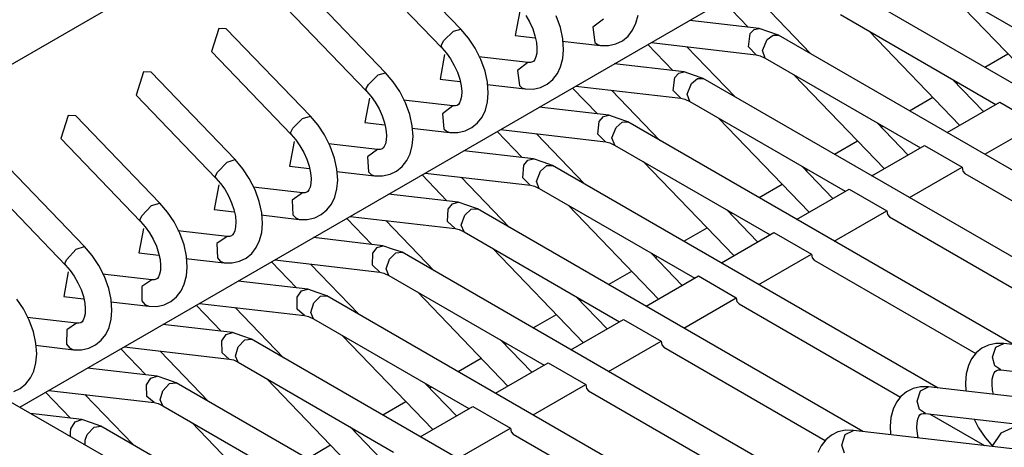
# Model space of a CAD drawing. Units: millimetres. Extents: x -14 to 7504, y -126 to 5236.
# Drawn here: x 3694 to 3703, y 4348 to 4352 of the extents above; entities that cross this region are included whole.
import ezdxf

# ---------------------------------------------------------------- set-up
doc = ezdxf.new("R2010")
doc.units = ezdxf.units.MM
doc.layers.add('LG-Product', color=3, linetype='Continuous')

msp = doc.modelspace()

# ---------------------------------------------------------------- linework, layer by layer
at = {"layer": 'LG-Product', "linetype": 'Continuous'}
for p, q in [((3690.633561, 4349.838308), (3747.909134, 4382.906298)), ((3693.712831, 4348.350269), (3750.486981, 4381.128548)), ((3697.857926, 4351.900439), (3697.067519, 4352.721852)), ((3696.927266, 4352.506749), (3697.677705, 4351.727243)), ((3702.129468, 4352.446433), (3703.589892, 4351.603219)), ((3697.150605, 4351.492276), (3696.36044, 4352.313447)), ((3705.169253, 4350.163627), (3701.547381, 4352.254584)), ((3702.3998, 4352.290435), (3703.249797, 4351.406768)), ((3700.32047, 4352.164958), (3700.555194, 4351.921029)), ((3701.141156, 4351.67274), (3700.687696, 4352.144126)), ((3696.220187, 4352.098586), (3696.970626, 4351.318837)), ((3698.411672, 4352.070972), (3698.368554, 4351.840366)), ((3698.466901, 4352.030761), (3698.502509, 4351.968991)), ((3699.501721, 4351.956395), (3699.522069, 4352.033668)), ((3701.422389, 4352.038028), (3702.882813, 4351.195056)), ((3698.502509, 4351.968991), (3698.532062, 4351.904073)), ((3698.791978, 4351.9157), (3698.751767, 4352.026159)), ((3699.196265, 4351.996364), (3699.097434, 4351.919818)), ((3699.470958, 4351.892204), (3699.501721, 4351.956395)), ((3700.660808, 4351.908918), (3700.007504, 4351.984252)), ((3695.583114, 4351.907706), (3695.513108, 4351.690423)), ((3695.653361, 4351.905284), (3695.583114, 4351.907706)), ((3696.443526, 4351.083871), (3695.653361, 4351.905284)), ((3697.697568, 4351.794099), (3697.787921, 4351.881787)), ((3697.787921, 4351.881787), (3697.857926, 4351.900439)), ((3697.929627, 4351.815658), (3697.857926, 4351.900439)), ((3698.532062, 4351.904073), (3698.55362, 4351.839639)), ((3698.81499, 4351.810571), (3698.791978, 4351.9157)), ((3699.097434, 4351.919818), (3699.116813, 4351.776658)), ((3699.428082, 4351.83649), (3699.470958, 4351.892204)), ((3700.557858, 4351.734752), (3700.575057, 4351.859744)), ((3700.575057, 4351.859744), (3700.614057, 4351.898502)), ((3700.614057, 4351.898502), (3700.66105, 4351.908918)), ((3700.750676, 4351.87767), (3700.660808, 4351.908918)), ((3700.735173, 4351.802819), (3700.79016, 4351.846421)), ((3700.840302, 4351.846421), (3700.750676, 4351.87767)), ((3700.79016, 4351.846421), (3700.840302, 4351.846421)), ((3704.462174, 4349.755464), (3700.840302, 4351.846421)), ((3701.692721, 4351.88203), (3702.542718, 4350.998605)), ((3697.675767, 4351.752677), (3697.697568, 4351.794099)), ((3697.990912, 4351.723851), (3697.929627, 4351.815658)), ((3698.368554, 4351.840366), (3698.555558, 4351.818565)), ((3698.55362, 4351.839639), (3698.566943, 4351.777627)), ((3698.566943, 4351.777627), (3698.57203, 4351.723125)), ((3698.810388, 4351.789254), (3699.167682, 4351.748075)), ((3698.822015, 4351.708348), (3698.81499, 4351.810571)), ((3699.116813, 4351.776658), (3699.140309, 4351.757037)), ((3699.140309, 4351.757037), (3699.167682, 4351.748075)), ((3699.243016, 4351.747106), (3699.313022, 4351.762851)), ((3699.313022, 4351.762851), (3699.374307, 4351.79313)), ((3699.374307, 4351.79313), (3699.428082, 4351.83649)), ((3699.613391, 4351.756795), (3699.848115, 4351.512866)), ((3699.644155, 4351.77472), (3700.632224, 4351.660629)), ((3700.69036, 4351.701808), (3700.735173, 4351.802819)), ((3695.513108, 4351.690423), (3696.263547, 4350.910674)), ((3697.704593, 4351.662809), (3697.661475, 4351.43196)), ((3697.677705, 4351.727), (3697.675767, 4351.752677)), ((3697.677705, 4351.727243), (3697.721065, 4351.6771)), ((3697.721065, 4351.6771), (3697.759822, 4351.622598)), ((3698.044688, 4351.617753), (3697.990912, 4351.723851)), ((3698.56985, 4351.676131), (3698.561856, 4351.64125)), ((3698.57203, 4351.723125), (3698.56985, 4351.676131)), ((3698.81499, 4351.625505), (3698.822015, 4351.708348)), ((3699.167682, 4351.748075), (3699.243016, 4351.747106)), ((3700.434077, 4351.264335), (3699.980374, 4351.735721)), ((3700.630771, 4351.660629), (3700.557858, 4351.734752)), ((3700.632224, 4351.660629), (3700.670012, 4351.651666)), ((3700.71531, 4351.629865), (3700.69036, 4351.701808)), ((3702.779138, 4351.543388), (3702.996905, 4351.669107)), ((3697.759822, 4351.622598), (3697.79543, 4351.560586)), ((3698.489186, 4351.588201), (3698.026521, 4351.641492)), ((3698.084657, 4351.507537), (3698.044688, 4351.617753)), ((3698.487733, 4351.588201), (3698.39084, 4351.512866)), ((3698.512441, 4351.588443), (3698.489186, 4351.588201)), ((3698.53085, 4351.594014), (3698.512441, 4351.588443)), ((3698.541993, 4351.601766), (3698.53085, 4351.594014)), ((3698.551925, 4351.616784), (3698.541993, 4351.601766)), ((3698.561856, 4351.64125), (3698.551925, 4351.616784)), ((3698.794642, 4351.548232), (3698.81499, 4351.625505)), ((3699.953729, 4351.500755), (3699.300426, 4351.576089)), ((3700.670012, 4351.651666), (3700.71531, 4351.629865)), ((3700.71531, 4351.629865), (3702.175734, 4350.786651)), ((3694.876035, 4351.499543), (3694.806029, 4351.282018)), ((3694.946282, 4351.497121), (3694.876035, 4351.499543)), ((3695.736447, 4350.675708), (3694.946282, 4351.497121)), ((3697.079146, 4351.472413), (3697.150605, 4351.492276)), ((3697.222549, 4351.407495), (3697.150605, 4351.492276)), ((3697.79543, 4351.560586), (3697.82474, 4351.49591)), ((3697.82474, 4351.49591), (3697.846541, 4351.431234)), ((3698.107911, 4351.402166), (3698.084657, 4351.507537)), ((3698.39084, 4351.512866), (3698.407069, 4351.371402)), ((3698.721004, 4351.428327), (3698.763879, 4351.483798)), ((3698.763879, 4351.483798), (3698.794642, 4351.548232)), ((3699.865798, 4351.447463), (3699.90504, 4351.48937)), ((3699.90504, 4351.48937), (3699.953971, 4351.500755)), ((3700.043597, 4351.469506), (3699.953729, 4351.500755)), ((3696.988067, 4351.382545), (3697.079146, 4351.472413)), ((3697.283834, 4351.315688), (3697.222549, 4351.407495)), ((3697.661475, 4351.43196), (3697.848479, 4351.410402)), ((3697.846541, 4351.431234), (3697.859864, 4351.369464)), ((3698.114936, 4351.300185), (3698.107911, 4351.402166)), ((3698.605943, 4351.354688), (3698.667228, 4351.384725)), ((3698.667228, 4351.384725), (3698.721004, 4351.428327)), ((3699.851264, 4351.324409), (3699.865798, 4351.447463)), ((3699.983039, 4351.291465), (3700.025188, 4351.391023)), ((3700.025188, 4351.391023), (3700.081386, 4351.437289)), ((3700.133224, 4351.438016), (3700.043597, 4351.469506)), ((3700.081386, 4351.437289), (3700.133224, 4351.438016)), ((3703.754853, 4349.347059), (3700.133224, 4351.438016)), ((3700.9854, 4351.473867), (3701.835639, 4350.590442)), ((3702.765815, 4351.127473), (3702.473197, 4351.431476)), ((3702.512923, 4351.389569), (3702.528426, 4351.398532)), ((3696.968204, 4351.343061), (3696.988067, 4351.382545)), ((3696.970626, 4351.318837), (3696.968204, 4351.343061)), ((3696.970626, 4351.318837), (3697.013986, 4351.268695)), ((3697.337609, 4351.20959), (3697.283834, 4351.315688)), ((3697.859864, 4351.369464), (3697.864951, 4351.314719)), ((3697.864951, 4351.314719), (3697.862529, 4351.267968)), ((3698.103309, 4351.381091), (3698.460603, 4351.339669)), ((3698.107669, 4351.217342), (3698.114936, 4351.300185)), ((3698.407069, 4351.371402), (3698.431535, 4351.349601)), ((3698.431535, 4351.349601), (3698.460603, 4351.339669)), ((3698.460603, 4351.339669), (3698.535937, 4351.338943)), ((3698.535937, 4351.338943), (3698.605943, 4351.354688)), ((3698.906312, 4351.34839), (3699.141036, 4351.104703)), ((3698.937076, 4351.366315), (3699.925145, 4351.252223)), ((3699.726998, 4350.856172), (3699.273295, 4351.327558)), ((3699.923692, 4351.252465), (3699.851264, 4351.324409)), ((3700.008231, 4351.221702), (3699.983039, 4351.291465)), ((3694.806029, 4351.282018), (3695.556468, 4350.502269)), ((3696.997514, 4351.254646), (3696.954396, 4351.023797)), ((3697.013986, 4351.268695), (3697.052743, 4351.214435)), ((3697.052743, 4351.214435), (3697.088351, 4351.152423)), ((3697.782107, 4351.179795), (3697.319442, 4351.233329)), ((3697.377578, 4351.099132), (3697.337609, 4351.20959)), ((3697.844846, 4351.208379), (3697.834914, 4351.193603)), ((3697.854777, 4351.233087), (3697.844846, 4351.208379)), ((3697.862529, 4351.267968), (3697.854777, 4351.233087)), ((3698.087564, 4351.140069), (3698.107669, 4351.217342)), ((3699.925145, 4351.252223), (3699.962691, 4351.243261)), ((3699.962691, 4351.243261), (3700.008231, 4351.221702)), ((3700.008231, 4351.221702), (3701.468656, 4350.378488)), ((3702.073028, 4351.135709), (3702.290795, 4351.261428)), ((3702.425719, 4350.931022), (3702.919391, 4351.21613)), ((3702.919391, 4351.21613), (3703.273051, 4351.011928)), ((3697.088351, 4351.152423), (3697.117662, 4351.087747)), ((3697.782107, 4351.179795), (3697.68473, 4351.10761)), ((3697.68473, 4351.10761), (3697.697568, 4350.96663)), ((3697.805362, 4351.180038), (3697.782107, 4351.179795)), ((3697.823772, 4351.185609), (3697.805362, 4351.180038)), ((3697.834914, 4351.193603), (3697.823772, 4351.185609)), ((3698.0568, 4351.075635), (3698.087564, 4351.140069)), ((3699.24665, 4351.092349), (3698.593347, 4351.167926)), ((3694.168956, 4351.09138), (3694.09895, 4350.873855)), ((3694.238961, 4351.088716), (3694.168956, 4351.09138)), ((3695.029368, 4350.267545), (3694.238961, 4351.088716)), ((3696.278808, 4350.970748), (3696.37013, 4351.062797)), ((3696.37013, 4351.062797), (3696.443526, 4351.083871)), ((3696.51547, 4350.999089), (3696.443526, 4351.083871)), ((3696.954396, 4351.023797), (3697.1414, 4351.002238)), ((3697.117662, 4351.087747), (3697.139463, 4351.023071)), ((3697.139463, 4351.023071), (3697.152785, 4350.961301)), ((3697.400832, 4350.994003), (3697.377578, 4351.099132)), ((3697.960149, 4350.976562), (3698.013925, 4351.020164)), ((3698.013925, 4351.020164), (3698.0568, 4351.075635)), ((3699.144912, 4350.914066), (3699.156297, 4351.035424)), ((3699.156297, 4351.035424), (3699.196265, 4351.079995)), ((3699.196265, 4351.079995), (3699.24665, 4351.092349)), ((3699.336276, 4351.061101), (3699.24665, 4351.092349)), ((3699.315202, 4350.978984), (3699.372611, 4351.0284)), ((3699.426145, 4351.029853), (3699.336276, 4351.061101)), ((3699.372611, 4351.0284), (3699.426145, 4351.029853)), ((3703.047774, 4348.938895), (3699.426145, 4351.029853)), ((3700.278321, 4351.065704), (3701.12856, 4350.182037)), ((3702.058736, 4350.719068), (3701.766118, 4351.023313)), ((3696.26064, 4350.933686), (3696.278808, 4350.970748)), ((3696.263547, 4350.910674), (3696.26064, 4350.933686)), ((3696.576755, 4350.907525), (3696.51547, 4350.999089)), ((3697.152785, 4350.961301), (3697.157872, 4350.906556)), ((3697.395988, 4350.972686), (3697.753524, 4350.931506)), ((3697.407857, 4350.892022), (3697.400832, 4350.994003)), ((3697.697568, 4350.96663), (3697.723002, 4350.942407)), ((3697.723002, 4350.942407), (3697.753524, 4350.931506)), ((3697.753524, 4350.931506), (3697.828858, 4350.930537)), ((3697.828858, 4350.930537), (3697.898864, 4350.946283)), ((3697.898864, 4350.946283), (3697.960149, 4350.976562)), ((3698.199233, 4350.940227), (3698.433957, 4350.696298)), ((3698.229997, 4350.958152), (3699.218066, 4350.84406)), ((3699.275718, 4350.880153), (3699.315202, 4350.978984)), ((3701.806813, 4350.981891), (3701.822316, 4350.990854)), ((3702.77938, 4350.726819), (3703.273051, 4351.011928)), ((3694.09895, 4350.873855), (3694.849147, 4350.094106)), ((3696.290435, 4350.84624), (3696.247317, 4350.615634)), ((3696.263547, 4350.910674), (3696.306907, 4350.860532)), ((3696.306907, 4350.860532), (3696.345664, 4350.80603)), ((3696.63053, 4350.801427), (3696.576755, 4350.907525)), ((3697.15545, 4350.859805), (3697.147698, 4350.824924)), ((3697.157872, 4350.906556), (3697.15545, 4350.859805)), ((3697.40059, 4350.808936), (3697.407857, 4350.892022)), ((3699.019919, 4350.448009), (3698.566217, 4350.919395)), ((3699.216371, 4350.844302), (3699.144912, 4350.914066)), ((3699.218066, 4350.84406), (3699.255612, 4350.835098)), ((3699.255612, 4350.835098), (3699.301152, 4350.813297)), ((3699.302363, 4350.81257), (3699.275718, 4350.880153)), ((3701.365949, 4350.727546), (3701.583716, 4350.853023)), ((3696.345664, 4350.80603), (3696.381272, 4350.744018)), ((3696.381272, 4350.744018), (3696.410583, 4350.679342)), ((3697.075028, 4350.771632), (3696.612363, 4350.824924)), ((3696.670499, 4350.690969), (3696.63053, 4350.801427)), ((3697.075028, 4350.771632), (3696.97862, 4350.701627)), ((3697.098283, 4350.771875), (3697.075028, 4350.771632)), ((3697.116693, 4350.777446), (3697.098283, 4350.771875)), ((3697.127835, 4350.78544), (3697.116693, 4350.777446)), ((3697.137767, 4350.800216), (3697.127835, 4350.78544)), ((3697.147698, 4350.824924), (3697.137767, 4350.800216)), ((3697.380485, 4350.731664), (3697.40059, 4350.808936)), ((3698.539571, 4350.684186), (3697.886268, 4350.759521)), ((3699.301152, 4350.813297), (3700.761577, 4349.970325)), ((3701.71864, 4350.522859), (3702.212312, 4350.807725)), ((3702.212312, 4350.807725), (3702.565972, 4350.603765)), ((3694.32229, 4349.85914), (3693.531882, 4350.680553)), ((3695.569549, 4350.559194), (3695.661355, 4350.653423)), ((3695.661355, 4350.653423), (3695.736447, 4350.675708)), ((3695.808391, 4350.590926), (3695.736447, 4350.675708)), ((3696.410583, 4350.679342), (3696.432384, 4350.614907)), ((3696.693511, 4350.585597), (3696.670499, 4350.690969)), ((3696.97862, 4350.701627), (3696.988067, 4350.561616)), ((3697.306603, 4350.611758), (3697.349721, 4350.667472)), ((3697.349721, 4350.667472), (3697.380485, 4350.731664)), ((3698.44728, 4350.622901), (3698.487491, 4350.670621)), ((3698.487491, 4350.670621), (3698.539571, 4350.684186)), ((3698.629197, 4350.652938), (3698.539571, 4350.684186)), ((3698.719066, 4350.62169), (3698.629197, 4350.652938)), ((3699.571242, 4350.657298), (3700.421481, 4349.773874)), ((3695.553319, 4350.52407), (3695.569549, 4350.559194)), ((3695.869676, 4350.49912), (3695.808391, 4350.590926)), ((3696.247317, 4350.615634), (3696.434321, 4350.593833)), ((3696.432384, 4350.614907), (3696.445706, 4350.552896)), ((3696.445706, 4350.552896), (3696.450793, 4350.498393)), ((3696.688909, 4350.564523), (3697.046203, 4350.523343)), ((3696.700778, 4350.483617), (3696.693511, 4350.585597)), ((3696.988067, 4350.561616), (3697.014228, 4350.535213)), ((3697.191785, 4350.53812), (3697.25307, 4350.568399)), ((3697.25307, 4350.568399), (3697.306603, 4350.611758)), ((3698.43856, 4350.503722), (3698.44728, 4350.622901)), ((3698.568397, 4350.471021), (3698.605216, 4350.566945)), ((3698.605216, 4350.566945), (3698.663837, 4350.619268)), ((3698.663837, 4350.619268), (3698.719066, 4350.62169)), ((3702.340695, 4348.530732), (3698.719066, 4350.62169)), ((3701.351657, 4350.310905), (3701.059039, 4350.614907)), ((3701.099734, 4350.573728), (3701.115237, 4350.58269)), ((3702.072301, 4350.318656), (3702.565972, 4350.603765)), ((3702.565972, 4350.603765), (3702.572513, 4350.568641)), ((3702.572513, 4350.568641), (3702.591891, 4350.546598)), ((3693.391872, 4350.465692), (3694.142068, 4349.685943)), ((3695.556468, 4350.502269), (3695.553319, 4350.52407)), ((3695.556468, 4350.502269), (3695.599828, 4350.452369)), ((3695.923451, 4350.393022), (3695.869676, 4350.49912)), ((3696.450793, 4350.498393), (3696.448371, 4350.4514)), ((3696.693511, 4350.400773), (3696.700778, 4350.483617)), ((3697.014228, 4350.535213), (3697.046445, 4350.523343)), ((3697.046203, 4350.523343), (3697.121779, 4350.522374)), ((3697.121779, 4350.522374), (3697.191785, 4350.53812)), ((3697.492154, 4350.532064), (3697.726636, 4350.288135)), ((3697.522918, 4350.549989), (3698.510745, 4350.435897)), ((3698.31284, 4350.039603), (3697.859138, 4350.510989)), ((3698.509292, 4350.435897), (3698.43856, 4350.503722)), ((3698.594073, 4350.405133), (3698.568397, 4350.471021)), ((3702.591891, 4350.546598), (3704.108756, 4349.670682)), ((3695.583114, 4350.438077), (3695.540238, 4350.207229)), ((3695.599828, 4350.452369), (3695.638585, 4350.397866)), ((3695.638585, 4350.397866), (3695.674193, 4350.335855)), ((3696.36795, 4350.363469), (3695.905284, 4350.416761)), ((3695.96342, 4350.282806), (3695.923451, 4350.393022)), ((3696.409614, 4350.369283), (3696.391204, 4350.363712)), ((3696.420756, 4350.377034), (3696.409614, 4350.369283)), ((3696.430446, 4350.392053), (3696.420756, 4350.377034)), ((3696.44062, 4350.416518), (3696.430446, 4350.392053)), ((3696.448371, 4350.4514), (3696.44062, 4350.416518)), ((3696.673406, 4350.323501), (3696.693511, 4350.400773)), ((3698.510745, 4350.435897), (3698.548533, 4350.426934)), ((3698.548533, 4350.426934), (3698.594073, 4350.405133)), ((3698.594073, 4350.405133), (3700.054498, 4349.561919)), ((3700.65887, 4350.319141), (3700.876637, 4350.44486)), ((3701.011561, 4350.114454), (3701.505233, 4350.399562)), ((3701.505233, 4350.399562), (3701.858893, 4350.195359)), ((3695.674193, 4350.335855), (3695.703504, 4350.271178)), ((3695.986432, 4350.177434), (3695.96342, 4350.282806)), ((3696.36795, 4350.363469), (3696.27251, 4350.295402)), ((3696.27251, 4350.295402), (3696.278808, 4350.157087)), ((3696.391204, 4350.363712), (3696.36795, 4350.363469)), ((3696.6424, 4350.259067), (3696.673406, 4350.323501)), ((3697.832492, 4350.276023), (3697.178947, 4350.351358)), ((3697.778716, 4350.261247), (3697.832492, 4350.276023)), ((3697.922118, 4350.244533), (3697.832492, 4350.276023)), ((3694.86029, 4350.147639), (3694.952338, 4350.243806)), ((3694.952338, 4350.243806), (3695.029368, 4350.267545)), ((3695.101312, 4350.182763), (3695.029368, 4350.267545)), ((3695.162355, 4350.090957), (3695.101312, 4350.182763)), ((3695.540238, 4350.207229), (3695.727243, 4350.18567)), ((3695.703504, 4350.271178), (3695.725062, 4350.206502)), ((3695.725062, 4350.206502), (3695.738628, 4350.144733)), ((3696.545991, 4350.159993), (3696.599525, 4350.203595)), ((3696.599525, 4350.203595), (3696.6424, 4350.259067)), ((3697.731965, 4350.093379), (3697.738021, 4350.21062)), ((3697.738021, 4350.21062), (3697.778716, 4350.261247)), ((3697.895473, 4350.154664), (3697.955062, 4350.210136)), ((3698.011987, 4350.213285), (3697.922118, 4350.244533)), ((3697.955062, 4350.210136), (3698.011987, 4350.213285)), ((3701.633616, 4348.122327), (3698.011987, 4350.213285)), ((3698.864163, 4350.249135), (3699.714402, 4349.36571)), ((3700.644578, 4349.902742), (3700.35196, 4350.206744)), ((3701.36498, 4349.910493), (3701.858893, 4350.195359)), ((3701.858893, 4350.195359), (3701.865434, 4350.160236)), ((3694.845998, 4350.114696), (3694.86029, 4350.147639)), ((3694.849147, 4350.094106), (3694.845998, 4350.114696)), ((3694.849147, 4350.094106), (3694.892749, 4350.043964)), ((3695.216373, 4349.984859), (3695.162355, 4350.090957)), ((3695.738628, 4350.144733), (3695.743714, 4350.089988)), ((3695.743714, 4350.089988), (3695.741292, 4350.043237)), ((3695.98183, 4350.15636), (3696.339124, 4350.114938)), ((3695.993699, 4350.075454), (3695.986432, 4350.177434)), ((3696.278808, 4350.157087), (3696.305453, 4350.128019)), ((3696.305453, 4350.128019), (3696.339124, 4350.114938)), ((3696.339124, 4350.114938), (3696.414701, 4350.114211)), ((3696.414701, 4350.114211), (3696.484706, 4350.129956)), ((3696.484706, 4350.129956), (3696.545991, 4350.159993)), ((3696.784833, 4350.123658), (3697.019557, 4349.879972)), ((3696.815839, 4350.141584), (3697.803666, 4350.027492)), ((3697.605519, 4349.63144), (3697.152059, 4350.102826)), ((3697.802213, 4350.027734), (3697.731965, 4350.093379)), ((3697.861075, 4350.060678), (3697.895473, 4350.154664)), ((3700.392655, 4350.165565), (3700.408158, 4350.174527)), ((3701.865434, 4350.160236), (3701.88457, 4350.138192)), ((3701.88457, 4350.138192), (3703.401677, 4349.262277)), ((3694.876035, 4350.029914), (3694.83316, 4349.799066)), ((3694.892749, 4350.043964), (3694.931264, 4349.989461)), ((3695.660871, 4349.955064), (3695.198205, 4350.008598)), ((3695.733541, 4350.008355), (3695.723367, 4349.983648)), ((3695.741292, 4350.043237), (3695.733541, 4350.008355)), ((3695.986432, 4349.99261), (3695.993699, 4350.075454)), ((3697.803666, 4350.027492), (3697.841455, 4350.018529)), ((3697.841455, 4350.018529), (3697.886994, 4349.99697)), ((3697.886994, 4349.99697), (3697.861075, 4350.060678)), ((3697.886994, 4349.99697), (3699.347177, 4349.153756)), ((3699.951791, 4349.910978), (3700.169559, 4350.036697)), ((3694.931264, 4349.989461), (3694.967115, 4349.927692)), ((3694.967115, 4349.927692), (3694.996425, 4349.863015)), ((3695.256341, 4349.8744), (3695.216373, 4349.984859)), ((3695.660871, 4349.955064), (3695.566157, 4349.889419)), ((3695.684125, 4349.955306), (3695.660871, 4349.955064)), ((3695.702293, 4349.960878), (3695.684125, 4349.955306)), ((3695.713435, 4349.968871), (3695.702293, 4349.960878)), ((3695.723367, 4349.983648), (3695.713435, 4349.968871)), ((3695.935321, 4349.850904), (3695.966085, 4349.915338)), ((3695.966085, 4349.915338), (3695.986432, 4349.99261)), ((3697.125413, 4349.867618), (3696.471868, 4349.943195)), ((3700.304482, 4349.70629), (3700.798154, 4349.991399)), ((3700.798154, 4349.991399), (3701.151572, 4349.787196)), ((3694.151273, 4349.736085), (3694.243564, 4349.834432)), ((3694.243564, 4349.834432), (3694.32229, 4349.85914)), ((3694.394233, 4349.774358), (3694.32229, 4349.85914)), ((3694.996425, 4349.863015), (3695.017984, 4349.798339)), ((3695.279353, 4349.769271), (3695.256341, 4349.8744)), ((3695.566157, 4349.889419), (3695.569549, 4349.752315)), ((3695.892446, 4349.795432), (3695.935321, 4349.850904)), ((3697.029246, 4349.798097), (3697.069942, 4349.851873)), ((3697.069942, 4349.851873), (3697.125413, 4349.867618)), ((3697.215039, 4349.83637), (3697.125413, 4349.867618)), ((3697.304908, 4349.805122), (3697.215039, 4349.83637)), ((3698.157085, 4349.840972), (3699.007323, 4348.957305)), ((3694.138677, 4349.705079), (3694.151273, 4349.736085)), ((3694.455276, 4349.682794), (3694.394233, 4349.774358)), ((3694.83316, 4349.799066), (3695.020164, 4349.777507)), ((3695.017984, 4349.798339), (3695.031549, 4349.73657)), ((3695.031549, 4349.73657), (3695.036393, 4349.681825)), ((3695.274751, 4349.747955), (3695.632045, 4349.706775)), ((3695.28662, 4349.667291), (3695.279353, 4349.769271)), ((3695.569549, 4349.752315), (3695.596921, 4349.720824)), ((3695.596921, 4349.720824), (3695.632045, 4349.706775)), ((3695.707622, 4349.705806), (3695.777385, 4349.721551)), ((3695.777385, 4349.721551), (3695.838912, 4349.75183)), ((3695.838912, 4349.75183), (3695.892446, 4349.795432)), ((3696.10876, 4349.733421), (3697.096587, 4349.619329)), ((3697.025613, 4349.683036), (3697.029246, 4349.798097)), ((3697.153997, 4349.650335), (3697.185729, 4349.742383)), ((3697.185729, 4349.742383), (3697.246287, 4349.801004)), ((3697.246287, 4349.801004), (3697.304908, 4349.805122)), ((3700.926538, 4347.714164), (3697.304908, 4349.805122)), ((3699.937257, 4349.494336), (3699.644639, 4349.798581)), ((3699.685576, 4349.757159), (3699.701079, 4349.766122)), ((3700.657901, 4349.502088), (3701.151572, 4349.787196)), ((3701.151572, 4349.787196), (3701.158355, 4349.752073)), ((3701.158355, 4349.752073), (3701.177491, 4349.730029)), ((3701.177491, 4349.730029), (3702.694598, 4348.854114)), ((3694.142068, 4349.685943), (3694.138677, 4349.705079)), ((3694.142068, 4349.685943), (3694.18567, 4349.635801)), ((3694.18567, 4349.635801), (3694.224185, 4349.581298)), ((3694.509294, 4349.576696), (3694.455276, 4349.682794)), ((3695.034213, 4349.634832), (3695.026462, 4349.59995)), ((3695.036393, 4349.681825), (3695.034213, 4349.634832)), ((3695.279353, 4349.584205), (3695.28662, 4349.667291)), ((3695.632045, 4349.706775), (3695.707622, 4349.705806)), ((3696.077754, 4349.715495), (3696.312478, 4349.471566)), ((3696.89844, 4349.223277), (3696.44498, 4349.694663)), ((3697.094892, 4349.619571), (3697.025613, 4349.683036)), ((3697.179915, 4349.588565), (3697.153997, 4349.650335)), ((3699.244712, 4349.502815), (3699.46248, 4349.628291)), ((3694.168956, 4349.621509), (3694.126081, 4349.390903)), ((3694.224185, 4349.581298), (3694.260036, 4349.519286)), ((3694.953549, 4349.546901), (3694.491126, 4349.600192)), ((3694.549262, 4349.466237), (3694.509294, 4349.576696)), ((3694.953549, 4349.546901), (3694.860047, 4349.483194)), ((3694.976804, 4349.547143), (3694.953549, 4349.546901)), ((3694.995214, 4349.552715), (3694.976804, 4349.547143)), ((3695.006356, 4349.560708), (3694.995214, 4349.552715)), ((3695.016288, 4349.575484), (3695.006356, 4349.560708)), ((3695.026462, 4349.59995), (3695.016288, 4349.575484)), ((3695.259006, 4349.506932), (3695.279353, 4349.584205)), ((3696.418334, 4349.459455), (3695.764789, 4349.534789)), ((3697.096587, 4349.619329), (3697.134376, 4349.610366)), ((3697.134376, 4349.610366), (3697.179915, 4349.588565)), ((3697.179915, 4349.588565), (3698.640098, 4348.745351)), ((3699.597404, 4349.298127), (3700.091075, 4349.582994)), ((3700.091075, 4349.582994), (3700.444493, 4349.379033)), ((3694.260036, 4349.519286), (3694.289346, 4349.45461)), ((3694.289346, 4349.45461), (3694.310905, 4349.390176)), ((3694.572274, 4349.360866), (3694.549262, 4349.466237)), ((3694.860047, 4349.483194), (3694.86029, 4349.348027)), ((3695.185367, 4349.387027), (3695.228242, 4349.442741)), ((3695.228242, 4349.442741), (3695.259006, 4349.506932)), ((3696.32023, 4349.385331), (3696.361409, 4349.442498)), ((3696.361409, 4349.442498), (3696.418334, 4349.459455)), ((3696.50796, 4349.428207), (3696.418334, 4349.459455)), ((3693.748197, 4349.274389), (3693.686912, 4349.366195)), ((3694.126081, 4349.390903), (3694.313085, 4349.369102)), ((3694.310905, 4349.390176), (3694.32447, 4349.328164)), ((3694.579541, 4349.258886), (3694.572274, 4349.360866)), ((3694.86029, 4349.348027), (3694.888146, 4349.31363)), ((3695.131833, 4349.343667), (3695.185367, 4349.387027)), ((3696.319503, 4349.272451), (3696.32023, 4349.385331)), ((3696.475986, 4349.330102), (3696.537513, 4349.391872)), ((3696.597587, 4349.396959), (3696.50796, 4349.428207)), ((3696.537513, 4349.391872), (3696.597587, 4349.396959)), ((3700.219459, 4347.305759), (3696.597587, 4349.396959)), ((3697.450006, 4349.432567), (3698.300002, 4348.549142)), ((3699.230178, 4349.086173), (3698.93756, 4349.390176)), ((3698.978498, 4349.348996), (3698.994, 4349.357959)), ((3699.950822, 4349.093925), (3700.444493, 4349.379033)), ((3700.444493, 4349.379033), (3700.451276, 4349.343909)), ((3693.802215, 4349.16829), (3693.748197, 4349.274389)), ((3694.32447, 4349.328164), (3694.329314, 4349.273662)), ((3694.329314, 4349.273662), (3694.327134, 4349.226669)), ((3694.567672, 4349.339792), (3694.924966, 4349.298612)), ((3694.572274, 4349.176042), (3694.579541, 4349.258886)), ((3694.888146, 4349.31363), (3694.924966, 4349.298612)), ((3694.924966, 4349.298612), (3695.000543, 4349.297643)), ((3695.000543, 4349.297643), (3695.070306, 4349.313388)), ((3695.070306, 4349.313388), (3695.131833, 4349.343667)), ((3695.370675, 4349.307332), (3695.605399, 4349.063403)), ((3695.401439, 4349.325258), (3696.389508, 4349.211166)), ((3696.191361, 4348.814872), (3695.737901, 4349.286258)), ((3696.388539, 4349.211166), (3696.319503, 4349.272451)), ((3696.446918, 4349.240234), (3696.475986, 4349.330102)), ((3700.451276, 4349.343909), (3700.470412, 4349.321866)), ((3700.470412, 4349.321866), (3701.987519, 4348.445951)), ((3694.246471, 4349.138738), (3693.784047, 4349.192029)), ((3693.842183, 4349.057832), (3693.802215, 4349.16829)), ((3694.309209, 4349.167321), (3694.299277, 4349.152303)), ((3694.319383, 4349.191787), (3694.309209, 4349.167321)), ((3694.327134, 4349.226669), (3694.319383, 4349.191787)), ((3694.551927, 4349.098769), (3694.572274, 4349.176042)), ((3696.389508, 4349.211166), (3696.427297, 4349.201961)), ((3696.427297, 4349.201961), (3696.472594, 4349.180402)), ((3696.472594, 4349.180402), (3696.446918, 4349.240234)), ((3696.472594, 4349.180402), (3697.933019, 4348.337188)), ((3698.537633, 4349.094409), (3698.755158, 4349.220128)), ((3698.890325, 4348.889722), (3699.383996, 4349.174831)), ((3699.383996, 4349.174831), (3699.737414, 4348.970628)), ((3694.154422, 4349.077695), (3694.151273, 4348.943498)), ((3694.247924, 4349.138496), (3694.154422, 4349.077695)), ((3694.269725, 4349.13898), (3694.246471, 4349.138738)), ((3694.288135, 4349.144309), (3694.269725, 4349.13898)), ((3694.299277, 4349.152303), (3694.288135, 4349.144309)), ((3694.521163, 4349.034335), (3694.551927, 4349.098769)), ((3695.711013, 4349.051049), (3695.05771, 4349.126626)), ((3705.379996, 4341.613035), (3692.52613, 4349.034093)), ((3693.865195, 4348.952703), (3693.842183, 4349.057832)), ((3694.424754, 4348.935262), (3694.478288, 4348.978864)), ((3694.478288, 4348.978864), (3694.521163, 4349.034335)), ((3695.611455, 4348.972808), (3695.652635, 4349.032882)), ((3695.652635, 4349.032882), (3695.711013, 4349.051049)), ((3695.800881, 4349.019801), (3695.711013, 4349.051049)), ((3695.766484, 4348.917821), (3695.828738, 4348.98274)), ((3695.890508, 4348.988553), (3695.800881, 4349.019801)), ((3695.828738, 4348.98274), (3695.890508, 4348.988553)), ((3699.51238, 4346.897596), (3695.890508, 4348.988553)), ((3696.742927, 4349.024404), (3697.592923, 4348.140979)), ((3698.523099, 4348.67801), (3698.230481, 4348.982013)), ((3693.860593, 4348.931628), (3694.217887, 4348.890207)), ((3693.87222, 4348.850723), (3693.865195, 4348.952703)), ((3694.151273, 4348.943498), (3694.179614, 4348.906678)), ((3694.179614, 4348.906678), (3694.217887, 4348.890207)), ((3694.217887, 4348.890207), (3694.293222, 4348.88948)), ((3694.293222, 4348.88948), (3694.363227, 4348.904983)), ((3694.363227, 4348.904983), (3694.424754, 4348.935262)), ((3694.663596, 4348.898927), (3694.89832, 4348.654998)), ((3694.69436, 4348.916852), (3695.682429, 4348.80276)), ((3695.613393, 4348.861865), (3695.611455, 4348.972808)), ((3695.739596, 4348.82989), (3695.766484, 4348.917821)), ((3698.271419, 4348.940833), (3698.286679, 4348.949554)), ((3699.243743, 4348.685762), (3699.737414, 4348.970628)), ((3699.737414, 4348.970628), (3699.744197, 4348.935504)), ((3699.744197, 4348.935504), (3699.763333, 4348.913461)), ((3699.763333, 4348.913461), (3701.28044, 4348.037545)), ((3702.75225, 4348.904014), (3702.698474, 4348.860654)), ((3702.813535, 4348.934293), (3702.75225, 4348.904014)), ((3702.88354, 4348.950038), (3702.813535, 4348.934293)), ((3702.850354, 4348.819232), (3702.884025, 4348.914914)), ((3702.958875, 4348.949069), (3702.88354, 4348.950038)), ((3702.884025, 4348.914914), (3702.958875, 4348.949069)), ((3705.610602, 4348.642886), (3702.958875, 4348.949069)), ((3693.865195, 4348.767879), (3693.87222, 4348.850723)), ((3695.484283, 4348.406709), (3695.030822, 4348.878095)), ((3695.681945, 4348.803003), (3695.613393, 4348.861865)), ((3695.682429, 4348.80276), (3695.720218, 4348.793798)), ((3695.720218, 4348.793798), (3695.765515, 4348.772239)), ((3695.765515, 4348.772239), (3695.739596, 4348.82989)), ((3697.830554, 4348.686246), (3698.04808, 4348.811965)), ((3702.655599, 4348.80494), (3702.624835, 4348.740749)), ((3702.698474, 4348.860654), (3702.655599, 4348.80494)), ((3702.872397, 4348.738569), (3702.850354, 4348.819232)), ((3693.844848, 4348.690364), (3693.865195, 4348.767879)), ((3695.003934, 4348.642886), (3694.350631, 4348.718463)), ((3695.765515, 4348.772239), (3697.22594, 4347.929025)), ((3698.183003, 4348.481559), (3698.676917, 4348.766668)), ((3698.676917, 4348.766668), (3699.030335, 4348.562465)), ((3702.624835, 4348.740749), (3702.604487, 4348.663234)), ((3702.930291, 4348.70078), (3702.872397, 4348.738569)), ((3702.888627, 4348.694967), (3702.907037, 4348.700538)), ((3702.907037, 4348.700538), (3702.930291, 4348.70078)), ((3702.930291, 4348.70078), (3705.582019, 4348.394597)), ((3693.771209, 4348.570701), (3693.814084, 4348.626172)), ((3693.814084, 4348.626172), (3693.844848, 4348.690364)), ((3694.902923, 4348.560043), (3694.94386, 4348.623508)), ((3694.94386, 4348.623508), (3695.003934, 4348.642886)), ((3695.093803, 4348.611638), (3695.003934, 4348.642886)), ((3695.183429, 4348.58039), (3695.093803, 4348.611638)), ((3696.035848, 4348.616241), (3696.885844, 4347.732574)), ((3702.604487, 4348.663234), (3702.597463, 4348.58039)), ((3702.847447, 4348.565856), (3702.849627, 4348.612607)), ((3702.849627, 4348.612607), (3702.857621, 4348.647489)), ((3702.857621, 4348.647489), (3702.867553, 4348.672197)), ((3702.867553, 4348.672197), (3702.877484, 4348.686973)), ((3702.877484, 4348.686973), (3702.888627, 4348.694967)), ((3693.656148, 4348.49682), (3693.717675, 4348.527099)), ((3693.717675, 4348.527099), (3693.771209, 4348.570701)), ((3694.907525, 4348.450553), (3694.902923, 4348.560043)), ((3695.056983, 4348.505298), (3695.119721, 4348.573608)), ((3695.119721, 4348.573608), (3695.183429, 4348.58039)), ((3698.805301, 4346.489433), (3695.183429, 4348.58039)), ((3697.81602, 4348.269605), (3697.523402, 4348.57385)), ((3697.56434, 4348.532428), (3697.5796, 4348.541391)), ((3698.536664, 4348.277356), (3699.030335, 4348.562465)), ((3699.030335, 4348.562465), (3699.037118, 4348.527341)), ((3699.037118, 4348.527341), (3699.056254, 4348.505298)), ((3702.106456, 4348.52613), (3702.045171, 4348.495851)), ((3702.176461, 4348.541633), (3702.106456, 4348.52613)), ((3702.175492, 4348.504813), (3702.251796, 4348.540906)), ((3702.251796, 4348.540906), (3702.176461, 4348.541633)), ((3704.903523, 4348.234723), (3702.251796, 4348.540906)), ((3702.597463, 4348.58039), (3702.601581, 4348.50118)), ((3702.852534, 4348.511111), (3702.847447, 4348.565856)), ((3693.956517, 4348.490764), (3694.191241, 4348.246835)), ((3693.987281, 4348.508689), (3694.97535, 4348.394597)), ((3694.777204, 4347.998546), (3694.323501, 4348.46969)), ((3694.976562, 4348.394355), (3694.907525, 4348.450553)), ((3695.032518, 4348.41979), (3695.056983, 4348.505298)), ((3699.056254, 4348.505298), (3700.573361, 4347.629382)), ((3701.991395, 4348.452249), (3701.94852, 4348.396777)), ((3702.045171, 4348.495851), (3701.991395, 4348.452249)), ((3702.143275, 4348.406224), (3702.175492, 4348.504813)), ((3702.860286, 4348.471385), (3702.852534, 4348.511111)), ((3694.97535, 4348.394597), (3695.013139, 4348.385635)), ((3695.013139, 4348.385635), (3695.058436, 4348.363834)), ((3695.058436, 4348.363834), (3695.032518, 4348.41979)), ((3695.058436, 4348.363834), (3696.518861, 4347.52062)), ((3697.123475, 4348.278083), (3697.341001, 4348.40356)), ((3697.475925, 4348.073396), (3697.969596, 4348.358262)), ((3697.969596, 4348.358262), (3698.323257, 4348.154302)), ((3701.917756, 4348.332343), (3701.897408, 4348.255071)), ((3701.94852, 4348.396777), (3701.917756, 4348.332343)), ((3702.16653, 4348.32871), (3702.143275, 4348.406224)), ((3694.296855, 4348.234723), (3693.814326, 4348.290437)), ((3701.897408, 4348.255071), (3701.890384, 4348.172227)), ((3702.142549, 4348.204444), (3702.150542, 4348.239326)), ((3702.150542, 4348.239326), (3702.160474, 4348.263791)), ((3702.160474, 4348.263791), (3702.170405, 4348.27881)), ((3702.223212, 4348.292617), (3702.16653, 4348.32871)), ((3702.170405, 4348.27881), (3702.181548, 4348.286803)), ((3702.181548, 4348.286803), (3702.199958, 4348.292133)), ((3702.199958, 4348.292133), (3702.223212, 4348.292617)), ((3702.223212, 4348.292617), (3704.87494, 4347.986434)), ((3702.260758, 4348.288257), (3702.776473, 4347.99031)), ((3694.188577, 4348.110215), (3694.19439, 4348.147277)), ((3694.19439, 4348.147277), (3694.235328, 4348.213891)), ((3694.235328, 4348.213891), (3694.296855, 4348.234723)), ((3694.386724, 4348.203475), (3694.296855, 4348.234723)), ((3694.347482, 4348.093017), (3694.410947, 4348.164233)), ((3694.47635, 4348.172227), (3694.386724, 4348.203475)), ((3694.410947, 4348.164233), (3694.47635, 4348.172227)), ((3698.098222, 4346.081027), (3694.47635, 4348.172227)), ((3695.328769, 4348.207835), (3696.178765, 4347.324411)), ((3697.108941, 4347.861442), (3696.816323, 4348.165445)), ((3697.829585, 4347.869193), (3698.323257, 4348.154302)), ((3698.323257, 4348.154302), (3698.330039, 4348.118936)), ((3701.890384, 4348.172227), (3701.894502, 4348.093017)), ((3702.140368, 4348.157451), (3702.142549, 4348.204444)), ((3702.145455, 4348.102948), (3702.140368, 4348.157451)), ((3702.679337, 4348.236903), (3702.721486, 4348.156724)), ((3702.721486, 4348.156724), (3702.782771, 4348.064918)), ((3703.034694, 4348.153575), (3702.929564, 4348.107551)), ((3694.190999, 4348.072912), (3694.188577, 4348.110215)), ((3694.328588, 4348.041421), (3694.347482, 4348.093017)), ((3696.857019, 4348.124265), (3696.872521, 4348.133228)), ((3698.330039, 4348.118936), (3698.349175, 4348.096893)), ((3698.349175, 4348.096893), (3699.866282, 4347.221219)), ((3701.33785, 4348.087688), (3701.284316, 4348.044086)), ((3701.399377, 4348.117725), (3701.33785, 4348.087688)), ((3701.469382, 4348.13347), (3701.399377, 4348.117725)), ((3701.436196, 4347.993217), (3701.46696, 4348.094955)), ((3701.46696, 4348.094955), (3701.544717, 4348.132501)), ((3701.544717, 4348.132501), (3701.469382, 4348.13347)), ((3704.196444, 4347.826318), (3701.544717, 4348.132501)), ((3702.153207, 4348.063222), (3702.145455, 4348.102948)), ((3702.782771, 4348.064918), (3702.854472, 4347.980136)), ((3702.929564, 4348.107551), (3702.850354, 4347.991521)), ((3694.327134, 4347.994428), (3694.328588, 4348.041421)), ((3696.416396, 4347.869678), (3696.633922, 4347.995397)), ((3701.241441, 4347.988614), (3701.210677, 4347.92418)), ((3701.284316, 4348.044086), (3701.241441, 4347.988614)), ((3701.460662, 4347.918609), (3701.436196, 4347.993217)), ((3702.850354, 4347.991521), (3702.851323, 4347.98595)), ((3702.851323, 4347.98595), (3702.853503, 4347.98159))]:
    msp.add_line(p, q, dxfattribs=at)

doc.saveas('drawing.dxf')
